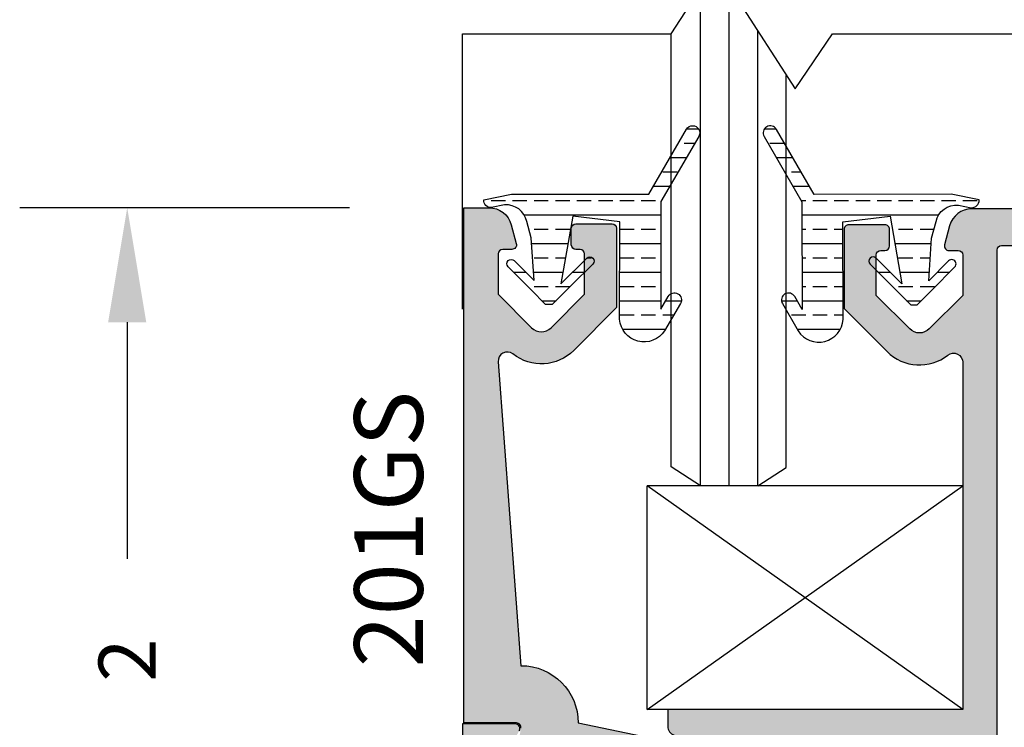
# Model space of a CAD drawing. Units: inches. Extents: x 936 to 1059, y 1155 to 1195.
# Drawn here: x 984 to 986, y 1185 to 1186 of the extents above; entities that cross this region are included whole.
import ezdxf

# ---------------------------------------------------------------- set-up
doc = ezdxf.new("R2010")
doc.units = ezdxf.units.IN
doc.header["$MEASUREMENT"] = 0
doc.styles.add('CAD', font='ARIALUNI.TTF', dxfattribs={"height": 0.25})
doc.styles.add('DIM', font='ARIALUNI.TTF', dxfattribs={"height": 0.125})
doc.dimstyles.new('DIM', dxfattribs={"dimscale": 2, "dimtxt": 0.125, "dimasz": 0.125, "dimexe": 0.1175, "dimexo": 0.125, "dimgap": 0.09, "dimtad": 0, "dimtoh": 1, "dimdec": 4, "dimzin": 0, "dimdsep": 46, "dimlunit": 5, "dimtxsty": 'DIM', "dimcen": 0, "dimclrd": 256, "dimclre": 256, "dimclrt": 256, "dimadec": 0, "dimazin": 0, "dimtfac": 1, "dimtdec": 4, "dimtofl": 0, "dimtmove": 0, "dimatfit": 3, "dimfxl": 1, "dimtolj": 1, "dimtzin": 0, "dimlwd": -1, "dimlwe": -1, "dimarcsym": 0})

# ---------------------------------------------------------------- blocks, each defined once
blk = doc.blocks.new('*D14')
at = {"transparency": 16777216}
for p, q in [((984.2626923007979, 1185.812361213988), (983.5420141695255, 1185.812361213988)), ((983.7770141695255, 1185.562361213988), (983.7770141695255, 1185.045646792404)), ((983.7770141695255, 1184.091085384047), (983.7770141695255, 1184.602853477261)), ((984.2601517634403, 1183.841085384047), (983.5420141695255, 1183.841085384047))]:
    blk.add_line(p, q, dxfattribs=at)
for points in [[(983.7353475028589, 1185.562361213988), (983.8186808361921, 1185.562361213988), (983.7770141695255, 1185.812361213988)], [(983.7353475028589, 1184.091085384047), (983.8186808361921, 1184.091085384047), (983.7770141695255, 1183.841085384047)]]:
    blk.add_solid(points, dxfattribs=at)
at = {"layer": 'DEFPOINTS', "color": 0, "transparency": 16777216}
for p in [(984.5126923007979, 1185.812361213988), (983.7770141695255, 1183.841085384047), (984.5101517634403, 1183.841085384047)]:
    blk.add_point(p, dxfattribs=at)
at = {"transparency": 16777216, "insert": (983.7770141695254, 1184.824250134833), "char_height": 0.125, "attachment_point": 5, "rotation": 90, "style": 'DIM'}
blk.add_mtext('\\A1;2', dxfattribs=at)

msp = doc.modelspace()

# ---------------------------------------------------------------- hatches: boundary and pattern name
h = msp.add_hatch()
h.set_pattern_fill('BRASS', color=256, scale=0.25, style=0)
h.set_pattern_definition([(0, (311.9630145666752, 129.3593154592975), (0, 0.0625), []), (0, (311.9630145666752, 129.3905654592975), (0, 0.0625), [0.03125, -0.015625])])
edge = h.paths.add_edge_path()
edge.add_line((985.5978770465483, 1186.815029890915), (985.6259787347335, 1186.820721132571))
edge.add_arc((985.6274071260696, 1186.804934770889), 0.01585085224711584, -4.082153081735612, 95.17019317573448, ccw=False)
edge.add_line((985.6432177647855, 1186.803806400224), (985.5823373358623, 1186.791476705623))
edge.add_line((985.5823373358623, 1186.791476705623), (985.2825689418225, 1186.791759127446))
edge.add_line((985.2825689418225, 1186.791759127446), (985.2001466563838, 1186.649707110412))
edge.add_arc((985.1867399886106, 1186.657486008741), 0.01549999999991554, 149.8765748890521, 329.8765748890521, ccw=False)
edge.add_line((985.1733333208374, 1186.66526490707), (985.2558972181098, 1186.807560987303))
edge.add_line((985.2558972181098, 1186.807560987303), (985.2564038111209, 1187.042728663052))
edge.add_line((985.2564038111209, 1187.042728663052), (985.2401570648792, 1187.014727946236))
edge.add_arc((985.226750397106, 1187.022506844566), 0.01550000000002965, 149.8765748883251, 329.8765748883251, ccw=False)
edge.add_line((985.2133437293328, 1187.030285742895), (985.2479507145267, 1187.089929709622))
edge.add_arc((985.292844204475, 1187.060837931042), 0.05349539251848361, 4.170943784964777, 147.0560460833173, ccw=False)
edge.add_line((985.3461979139124, 1187.06472878056), (985.3457391149816, 1186.851747796062))
edge.add_line((985.3457391149816, 1186.851747796062), (985.4485633372394, 1186.839577784496))
edge.add_line((985.4485633372394, 1186.839577784496), (985.474508635291, 1186.987244760934))
edge.add_line((985.474508635291, 1186.987244760934), (985.418023649052, 1186.931002609006))
edge.add_arc((985.4114782543553, 1186.93757626447), 0.00927659085557018, 134.8765748892041, 314.87657488920405, ccw=False)
edge.add_line((985.4049328596586, 1186.944149919935), (985.4507612567129, 1186.989781296366))
edge.add_line((985.4507612567129, 1186.989781296366), (985.4937835152382, 1187.032615115207))
edge.add_line((985.4937835152382, 1187.032615115207), (985.5079250431024, 1187.03258465184))
edge.add_line((985.5079250431024, 1187.03258465184), (985.5397854251053, 1187.000589309256))
edge.add_line((985.5397854251053, 1187.000589309256), (985.590022857116, 1186.950134969255))
edge.add_arc((985.5832908875934, 1186.943431941108), 0.009499999999940008, -135.12342511141958, 44.876574889064216, ccw=False)
edge.add_line((985.5765589180708, 1186.93672891296), (985.5331077926755, 1186.980367645403))
edge.add_line((985.5331077926755, 1186.980367645403), (985.5395408594611, 1186.88705846132))
edge.add_line((985.5395408594611, 1186.88705846132), (985.549088180655, 1186.851117862425))
edge.add_arc((985.5940857842191, 1186.860928180644), 0.04605460530797671, 192.2990932257151, 274.7219908844991)
edge = h.paths.add_edge_path()
edge.add_line((984.5907314932385, 1186.81464668844), (984.5626298050533, 1186.820337930095))
edge.add_arc((984.5612014137173, 1186.804551568413), 0.01585085224711584, 84.82980682426549, 184.0821530817356)
edge.add_line((984.5453907750014, 1186.803423197749), (984.6062712039245, 1186.791093503147))
edge.add_line((984.6062712039245, 1186.791093503147), (984.9060395979643, 1186.79137592497))
edge.add_line((984.9060395979643, 1186.79137592497), (984.988461883403, 1186.649323907936))
edge.add_arc((985.0018685511762, 1186.657102806266), 0.01549999999991554, 210.1234251109479, 390.1234251109479)
edge.add_line((985.0152752189495, 1186.664881704595), (984.9327113216771, 1186.807177784828))
edge.add_line((984.9327113216771, 1186.807177784828), (984.932204728666, 1187.042345460577))
edge.add_line((984.932204728666, 1187.042345460577), (984.9484514749076, 1187.014344743761))
edge.add_arc((984.9618581426809, 1187.02212364209), 0.01550000000002965, 210.1234251116749, 390.1234251116749)
edge.add_line((984.9752648104541, 1187.02990254042), (984.9406578252601, 1187.089546507147))
edge.add_arc((984.8957643353118, 1187.060454728566), 0.05349539251848361, 32.94395391668272, 175.8290562150351)
edge.add_line((984.8424106258744, 1187.064345578084), (984.8428694248053, 1186.851364593587))
edge.add_line((984.8428694248053, 1186.851364593587), (984.7400452025474, 1186.83919458202))
edge.add_line((984.7400452025474, 1186.83919458202), (984.7140999044958, 1186.986861558459))
edge.add_line((984.7140999044958, 1186.986861558459), (984.7705848907349, 1186.93061940653))
edge.add_arc((984.7771302854316, 1186.937193061995), 0.00927659085557018, 225.1234251107959, 405.1234251107959)
edge.add_line((984.7836756801282, 1186.943766717459), (984.737847283074, 1186.98939809389))
edge.add_line((984.737847283074, 1186.98939809389), (984.6948250245487, 1187.032231912731))
edge.add_line((984.6948250245487, 1187.032231912731), (984.6806834966844, 1187.032201449364))
edge.add_line((984.6806834966844, 1187.032201449364), (984.6488231146816, 1187.000206106781))
edge.add_line((984.6488231146816, 1187.000206106781), (984.5985856826708, 1186.94975176678))
edge.add_arc((984.6053176521934, 1186.943048738632), 0.00950000000002057, 135.1234251114196, 315.1234251114196)
edge.add_line((984.6120496217161, 1186.936345710485), (984.6555007471113, 1186.979984442927))
edge.add_line((984.6555007471113, 1186.979984442927), (984.6490676803257, 1186.886675258845))
edge.add_line((984.6490676803257, 1186.886675258845), (984.6395203591319, 1186.85073465995))
edge.add_arc((984.5945227555677, 1186.860544978169), 0.04605460530797671, 265.2780091155009, 347.7009067742849, ccw=False)
edge = h.paths.add_edge_path()
edge.add_line((985.5935851940219, 1185.81811273155), (985.6216868822072, 1185.812421489894))
edge.add_arc((985.623115273543, 1185.828207851576), 0.0158508522473218, 264.8298068251581, 364.0821530825262)
edge.add_line((985.6389259122591, 1185.829336222241), (985.5780454833359, 1185.841665916842))
edge.add_line((985.5780454833359, 1185.841665916842), (985.2782770892961, 1185.841383495019))
edge.add_line((985.2782770892961, 1185.841383495019), (985.1958548038574, 1185.983435512053))
edge.add_arc((985.1824481360842, 1185.975656613724), 0.01550000000002965, 30.12342511167491, 210.1234251116749)
edge.add_line((985.169041468311, 1185.967877715394), (985.2516053655835, 1185.825581635162))
edge.add_line((985.2516053655835, 1185.825581635162), (985.2521119585945, 1185.590413959413))
edge.add_line((985.2521119585945, 1185.590413959413), (985.2358652123528, 1185.618414676228))
edge.add_arc((985.2224585445796, 1185.610635777899), 0.01549999999991554, 30.12342511094793, 210.1234251109479)
edge.add_line((985.2090518768064, 1185.60285687957), (985.2436588620003, 1185.543212912843))
edge.add_arc((985.2885523519486, 1185.572304691423), 0.05349539251848361, 212.9439539166827, 355.829056215044)
edge.add_line((985.3419060613861, 1185.568413841905), (985.3414472624552, 1185.781394826402))
edge.add_line((985.3414472624552, 1185.781394826402), (985.4442714847131, 1185.793564837969))
edge.add_line((985.4442714847131, 1185.793564837969), (985.4702167827646, 1185.645897861531))
edge.add_line((985.4702167827646, 1185.645897861531), (985.4137317965256, 1185.702140013459))
edge.add_arc((985.4071864018289, 1185.695566357995), 0.00927659085557018, 45.12342511079595, 225.1234251107959)
edge.add_line((985.4006410071322, 1185.68899270253), (985.4464694041866, 1185.643361326099))
edge.add_line((985.4464694041866, 1185.643361326099), (985.4894916627118, 1185.600527507258))
edge.add_line((985.4894916627118, 1185.600527507258), (985.5036331905761, 1185.600557970625))
edge.add_line((985.5036331905761, 1185.600557970625), (985.5354935725788, 1185.632553313209))
edge.add_line((985.5354935725788, 1185.632553313209), (985.5857310045895, 1185.68300765321))
edge.add_arc((985.578999035067, 1185.689710681358), 0.009499999999940008, 315.1234251109358, 495.1234251114196)
edge.add_line((985.5722670655443, 1185.696413709505), (985.5288159401491, 1185.652774977063))
edge.add_line((985.5288159401491, 1185.652774977063), (985.5352490069347, 1185.746084161145))
edge.add_line((985.5352490069347, 1185.746084161145), (985.5447963281285, 1185.782024760039))
edge.add_arc((985.589793931693, 1185.772214441821), 0.04605460530815043, 85.27800911580613, 167.7009067746215, ccw=False)
edge = h.paths.add_edge_path()
edge.add_line((984.6016515736084, 1185.818495934025), (984.5735498854231, 1185.812804692369))
edge.add_arc((984.5721214940874, 1185.828591054051), 0.01585085224731156, 175.9178469175031, 275.1701931744326, ccw=False)
edge.add_line((984.5563108553712, 1185.829719424717), (984.6171912842942, 1185.842049119318))
edge.add_line((984.6171912842942, 1185.842049119318), (984.916959678334, 1185.841766697494))
edge.add_line((984.916959678334, 1185.841766697494), (984.9993819637727, 1185.983818714529))
edge.add_arc((985.012788631546, 1185.976039816199), 0.01550000000002965, -30.12342511167492, 149.8765748883251, ccw=False)
edge.add_line((985.0261952993192, 1185.96826091787), (984.9436314020468, 1185.825964837637))
edge.add_line((984.9436314020468, 1185.825964837637), (984.9431248090357, 1185.590797161888))
edge.add_line((984.9431248090357, 1185.590797161888), (984.9593715552775, 1185.618797878704))
edge.add_arc((984.9727782230507, 1185.611018980375), 0.01549999999991554, -30.123425110947892, 149.8765748890521, ccw=False)
edge.add_line((984.9861848908239, 1185.603240082045), (984.95157790563, 1185.543596115318))
edge.add_arc((984.9066844156815, 1185.572687893898), 0.05349539251857902, 184.1709437849649, 327.05604608338354, ccw=False)
edge.add_line((984.8533307062442, 1185.568797044381), (984.853789505175, 1185.781778028878))
edge.add_line((984.853789505175, 1185.781778028878), (984.7509652829172, 1185.793948040444))
edge.add_line((984.7509652829172, 1185.793948040444), (984.7250199848655, 1185.646281064006))
edge.add_line((984.7250199848655, 1185.646281064006), (984.7815049711047, 1185.702523215935))
edge.add_arc((984.7880503658014, 1185.69594956047), 0.00927659085557018, -45.123425111293614, 134.8765748892041, ccw=False)
edge.add_line((984.7945957604979, 1185.689375905006), (984.7487673634437, 1185.643744528575))
edge.add_line((984.7487673634437, 1185.643744528575), (984.7057451049184, 1185.600910709733))
edge.add_line((984.7057451049184, 1185.600910709733), (984.6916035770541, 1185.6009411731))
edge.add_line((984.6916035770541, 1185.6009411731), (984.6597431950514, 1185.632936515684))
edge.add_line((984.6597431950514, 1185.632936515684), (984.6095057630406, 1185.683390855686))
edge.add_arc((984.6162377325633, 1185.690093883833), 0.00950000000002057, 44.87657488858042, 224.8765748885804, ccw=False)
edge.add_line((984.6229697020859, 1185.696796911981), (984.666420827481, 1185.653158179538))
edge.add_line((984.666420827481, 1185.653158179538), (984.6599877606956, 1185.74646736362))
edge.add_line((984.6599877606956, 1185.74646736362), (984.6504404395016, 1185.782407962515))
edge.add_arc((984.6054428359373, 1185.772597644296), 0.04605460530803936, 12.29909322540859, 94.72199088419391)
edge = h.paths.add_edge_path()
edge.add_line((984.592277864188, 1183.841714184736), (984.5641761760027, 1183.847405426391))
edge.add_arc((984.5627477846666, 1183.831619064709), 0.01585085224711584, 84.82980682426549, 184.0821530817649)
edge.add_line((984.5469371459508, 1183.830490694044), (984.6078175748739, 1183.818160999443))
edge.add_line((984.6078175748739, 1183.818160999443), (984.9075859689137, 1183.818443421266))
edge.add_line((984.9075859689137, 1183.818443421266), (984.9900082543525, 1183.676391404232))
edge.add_arc((985.0034149221256, 1183.684170302561), 0.01549999999981721, 210.1234251111588, 390.1234251109479)
edge.add_line((985.0168215898988, 1183.691949200891), (984.9342576926264, 1183.834245281123))
edge.add_line((984.9342576926264, 1183.834245281123), (984.9337510996154, 1184.069412956872))
edge.add_line((984.9337510996154, 1184.069412956872), (984.9499978458571, 1184.041412240057))
edge.add_arc((984.9634045136303, 1184.049191138386), 0.01550000000002965, 210.1234251116749, 390.1234251116749)
edge.add_line((984.9768111814035, 1184.056970036715), (984.9422041962096, 1184.116614003442))
edge.add_arc((984.8973107062612, 1184.087522224862), 0.05349539251848361, 32.94395391668272, 175.829056215044)
edge.add_line((984.8439569968237, 1184.09141307438), (984.8444157957547, 1183.878432089883))
edge.add_line((984.8444157957547, 1183.878432089883), (984.7415915734967, 1183.866262078316))
edge.add_line((984.7415915734967, 1183.866262078316), (984.7156462754451, 1184.013929054754))
edge.add_line((984.7156462754451, 1184.013929054754), (984.7721312616843, 1183.957686902826))
edge.add_arc((984.778676656381, 1183.964260558291), 0.00927659085557018, 225.1234251107959, 405.1234251107959)
edge.add_line((984.7852220510777, 1183.970834213755), (984.7393936540233, 1184.016465590186))
edge.add_line((984.7393936540233, 1184.016465590186), (984.6963713954981, 1184.059299409027))
edge.add_line((984.6963713954981, 1184.059299409027), (984.6822298676337, 1184.05926894566))
edge.add_line((984.6822298676337, 1184.05926894566), (984.650369485631, 1184.027273603077))
edge.add_line((984.650369485631, 1184.027273603077), (984.6001320536202, 1183.976819263075))
edge.add_arc((984.6068640231429, 1183.970116234928), 0.00950000000002057, 135.1234251114196, 315.1234251114196)
edge.add_line((984.6135959926655, 1183.96341320678), (984.6570471180606, 1184.007051939223))
edge.add_line((984.6570471180606, 1184.007051939223), (984.6506140512752, 1183.91374275514))
edge.add_line((984.6506140512752, 1183.91374275514), (984.6410667300813, 1183.877802156246))
edge.add_arc((984.5960691265171, 1183.887612474465), 0.04605460530797671, 265.2780091155009, 347.7009067742849, ccw=False)
edge = h.paths.add_edge_path()
edge.add_line((985.5994234174976, 1183.842097387211), (985.6275251056829, 1183.847788628867))
edge.add_arc((985.6289534970189, 1183.832002267185), 0.0158508522471056, -4.082153081735612, 95.17019317532532, ccw=False)
edge.add_line((985.6447641357348, 1183.83087389652), (985.5838837068118, 1183.818544201918))
edge.add_line((985.5838837068118, 1183.818544201918), (985.2841153127719, 1183.818826623742))
edge.add_line((985.2841153127719, 1183.818826623742), (985.2016930273332, 1183.676774606708))
edge.add_arc((985.18828635956, 1183.684553505037), 0.01549999999991554, 149.8765748890521, 329.8765748890521, ccw=False)
edge.add_line((985.1748796917868, 1183.692332403366), (985.2574435890592, 1183.834628483599))
edge.add_line((985.2574435890592, 1183.834628483599), (985.2579501820703, 1184.069796159348))
edge.add_line((985.2579501820703, 1184.069796159348), (985.2417034358285, 1184.041795442532))
edge.add_arc((985.2282967680553, 1184.049574340861), 0.01550000000002965, 149.8765748883251, 329.8765748883251, ccw=False)
edge.add_line((985.2148901002821, 1184.057353239191), (985.249497085476, 1184.116997205918))
edge.add_arc((985.2943905754245, 1184.087905427338), 0.05349539251857902, 4.170943784964777, 147.0560460833835, ccw=False)
edge.add_line((985.3477442848618, 1184.091796276855), (985.3472854859309, 1183.878815292358))
edge.add_line((985.3472854859309, 1183.878815292358), (985.4501097081888, 1183.866645280792))
edge.add_line((985.4501097081888, 1183.866645280792), (985.4760550062404, 1184.01431225723))
edge.add_line((985.4760550062404, 1184.01431225723), (985.4195700200013, 1183.958070105301))
edge.add_arc((985.4130246253046, 1183.964643760766), 0.00927659085557018, 134.8765748892041, 314.87657488920405, ccw=False)
edge.add_line((985.4064792306079, 1183.971217416231), (985.4523076276623, 1184.016848792662))
edge.add_line((985.4523076276623, 1184.016848792662), (985.4953298861875, 1184.059682611502))
edge.add_line((985.4953298861875, 1184.059682611502), (985.5094714140519, 1184.059652148136))
edge.add_line((985.5094714140519, 1184.059652148136), (985.5413317960546, 1184.027656805552))
edge.add_line((985.5413317960546, 1184.027656805552), (985.5915692280653, 1183.977202465551))
edge.add_arc((985.5848372585426, 1183.970499437403), 0.00950000000002057, -135.12342511093578, 44.87657488858042, ccw=False)
edge.add_line((985.5781052890201, 1183.963796409256), (985.534654163625, 1184.007435141698))
edge.add_line((985.534654163625, 1184.007435141698), (985.5410872304104, 1183.914125957616))
edge.add_line((985.5410872304104, 1183.914125957616), (985.5506345516043, 1183.878185358721))
edge.add_arc((985.5956321551685, 1183.88799567694), 0.04605460530797671, 192.2990932257151, 274.7219908844991)
edge = h.paths.add_edge_path()
edge.add_line((984.6121517884484, 1182.840286407096), (984.584050100263, 1182.834595165441))
edge.add_arc((984.582621708927, 1182.850381527122), 0.0158508522471056, 175.9178469182351, 275.17019317532527, ccw=False)
edge.add_line((984.5668110702112, 1182.851509897787), (984.6276914991342, 1182.863839592389))
edge.add_line((984.6276914991342, 1182.863839592389), (984.9274598931742, 1182.863557170565))
edge.add_line((984.9274598931742, 1182.863557170565), (985.0098821786128, 1183.005609187599))
edge.add_arc((985.0232888463859, 1182.99783028927), 0.01549999999981721, -30.123425110947892, 149.8765748888412, ccw=False)
edge.add_line((985.0366955141591, 1182.990051390941), (984.9541316168867, 1182.847755310708))
edge.add_line((984.9541316168867, 1182.847755310708), (984.9536250238757, 1182.612587634959))
edge.add_line((984.9536250238757, 1182.612587634959), (984.9698717701175, 1182.640588351775))
edge.add_arc((984.9832784378907, 1182.632809453446), 0.01550000000002965, -30.12342511167492, 149.8765748883251, ccw=False)
edge.add_line((984.9966851056639, 1182.625030555116), (984.96207812047, 1182.565386588389))
edge.add_arc((984.9171846305215, 1182.594478366969), 0.05349539251857902, 184.170943784956, 327.05604608338354, ccw=False)
edge.add_line((984.8638309210841, 1182.590587517452), (984.8642897200151, 1182.803568501949))
edge.add_line((984.8642897200151, 1182.803568501949), (984.7614654977571, 1182.815738513515))
edge.add_line((984.7614654977571, 1182.815738513515), (984.7355201997055, 1182.668071537077))
edge.add_line((984.7355201997055, 1182.668071537077), (984.7920051859447, 1182.724313689006))
edge.add_arc((984.7985505806414, 1182.717740033541), 0.00927659085557018, -45.12342511079589, 134.8765748892041, ccw=False)
edge.add_line((984.8050959753381, 1182.711166378077), (984.7592675782836, 1182.665535001645))
edge.add_line((984.7592675782836, 1182.665535001645), (984.7162453197585, 1182.622701182805))
edge.add_line((984.7162453197585, 1182.622701182805), (984.702103791894, 1182.622731646171))
edge.add_line((984.702103791894, 1182.622731646171), (984.6702434098914, 1182.654726988755))
edge.add_line((984.6702434098914, 1182.654726988755), (984.6200059778806, 1182.705181328756))
edge.add_arc((984.6267379474033, 1182.711884356904), 0.00950000000002057, 44.87657488858042, 224.8765748885804, ccw=False)
edge.add_line((984.633469916926, 1182.718587385051), (984.6769210423209, 1182.674948652609))
edge.add_line((984.6769210423209, 1182.674948652609), (984.6704879755356, 1182.768257836691))
edge.add_line((984.6704879755356, 1182.768257836691), (984.6609406543417, 1182.804198435586))
edge.add_arc((984.6159430507776, 1182.794388117367), 0.04605460530797671, 12.29909322571509, 94.72199088449912)
edge = h.paths.add_edge_path()
edge.add_line((985.6040854088618, 1182.83990320462), (985.6321870970472, 1182.834211962965))
edge.add_arc((985.6336154883832, 1182.849998324647), 0.0158508522471056, 264.8298068246747, 364.0821530817648)
edge.add_line((985.649426127099, 1182.851126695312), (985.588545698176, 1182.863456389913))
edge.add_line((985.588545698176, 1182.863456389913), (985.288777304136, 1182.86317396809))
edge.add_line((985.288777304136, 1182.86317396809), (985.2063550186974, 1183.005225985124))
edge.add_arc((985.1929483509242, 1182.997447086795), 0.01549999999991554, 30.12342511094793, 210.1234251109479)
edge.add_line((985.179541683151, 1182.989668188466), (985.2621055804235, 1182.847372108233))
edge.add_line((985.2621055804235, 1182.847372108233), (985.2626121734345, 1182.612204432484))
edge.add_line((985.2626121734345, 1182.612204432484), (985.2463654271927, 1182.6402051493))
edge.add_arc((985.2329587594195, 1182.63242625097), 0.01550000000002965, 30.12342511167491, 210.1234251116749)
edge.add_line((985.2195520916463, 1182.624647352641), (985.2541590768402, 1182.565003385914))
edge.add_arc((985.2990525667886, 1182.594095164494), 0.05349539251857902, 212.9439539166165, 355.829056215044)
edge.add_line((985.3524062762261, 1182.590204314976), (985.3519474772951, 1182.803185299474))
edge.add_line((985.3519474772951, 1182.803185299474), (985.4547716995531, 1182.81535531104))
edge.add_line((985.4547716995531, 1182.81535531104), (985.4807169976046, 1182.667688334602))
edge.add_line((985.4807169976046, 1182.667688334602), (985.4242320113655, 1182.72393048653))
edge.add_arc((985.4176866166688, 1182.717356831066), 0.00927659085557018, 45.12342511079595, 225.1234251107959)
edge.add_line((985.4111412219721, 1182.710783175601), (985.4569696190266, 1182.66515179917))
edge.add_line((985.4569696190266, 1182.66515179917), (985.4999918775517, 1182.622317980329))
edge.add_line((985.4999918775517, 1182.622317980329), (985.5141334054161, 1182.622348443696))
edge.add_line((985.5141334054161, 1182.622348443696), (985.5459937874188, 1182.65434378628))
edge.add_line((985.5459937874188, 1182.65434378628), (985.5962312194296, 1182.704798126281))
edge.add_arc((985.5894992499069, 1182.711501154428), 0.00950000000002057, 315.1234251114196, 495.1234251114196)
edge.add_line((985.5827672803842, 1182.718204182576), (985.5393161549891, 1182.674565450133))
edge.add_line((985.5393161549891, 1182.674565450133), (985.5457492217746, 1182.767874634216))
edge.add_line((985.5457492217746, 1182.767874634216), (985.5552965429684, 1182.803815233111))
edge.add_arc((985.6002941465326, 1182.794004914892), 0.04605460530797671, 85.27800911550088, 167.7009067742849, ccw=False)
h = msp.add_hatch(color=256)
edge = h.paths.add_edge_path()
edge.add_line((988.9301517634403, 1185.307694728503), (987.8803368399191, 1185.307694728503))
edge.add_line((987.8803368399191, 1185.307694728503), (987.8803368399191, 1185.215299099328))
edge.add_line((987.8803368399191, 1185.215299099328), (988.9301517634403, 1185.215299099328))
edge.add_line((988.9301517634403, 1185.215299099328), (988.9301517634403, 1183.884998137677))
edge.add_line((988.9301517634403, 1183.884998137677), (988.6823957496396, 1183.884998137677))
edge.add_line((988.6823957496396, 1183.884998137677), (988.6823957496396, 1183.913998137677))
edge.add_line((988.6823957496396, 1183.913998137677), (988.4973957496395, 1183.913998137677))
edge.add_arc((988.497395749639, 1183.888998137677), 0.0249999999996362, 89.9999999989578, 128.3968198490707)
edge.add_arc((988.5004898309953, 1183.887681225471), 0.02800000000046479, 131.6869515659441, 182.2016090095224)
edge.add_arc((988.4973957496394, 1183.888998137677), 0.02499999999980248, 185.4917407254183, 270.0000000002605)
edge.add_line((988.4973957496395, 1183.863998137677), (988.5873957496395, 1183.863998137677))
edge.add_arc((988.5873957496395, 1183.843998137677), 0.01999999999998181, 0, 90, ccw=False)
edge.add_line((988.6073957496395, 1183.843998137677), (988.6073957496395, 1183.829998137677))
edge.add_arc((988.6273957496396, 1183.829998137677), 0.0200000000000955, 180, 270)
edge.add_line((988.6273957496396, 1183.809998137677), (988.9901517634403, 1183.809998137677))
edge.add_arc((988.9901517634403, 1183.829998137677), 0.01999999999998181, 270, 360)
edge.add_line((989.0101517634403, 1183.829998137677), (989.0101517634403, 1184.809985384047))
edge.add_line((989.0101517634403, 1184.809985384047), (989.0101517634403, 1185.789985384047))
edge.add_arc((988.99015176344, 1185.789985384047), 0.02000000000020918, 359.9999999993486, 449.9999999993486)
edge.add_line((988.9901517634403, 1185.809985384047), (985.6228692356219, 1185.809985384047))
edge.add_arc((985.622869235622, 1185.759985384047), 0.0500000000001819, 90.00000000013027, 165.0000000000528)
edge.add_line((985.5745729443074, 1185.772926336302), (985.5634925051772, 1185.731573574498))
edge.add_arc((985.5731517634401, 1185.728985384047), 0.009999999999997027, 165.0000000002707, 270)
edge.add_line((985.5731517634401, 1185.718985384047), (985.5931517634401, 1185.718985384047))
edge.add_arc((985.59315176344, 1185.708985384047), 0.009999999999990905, -1.3026806300331373e-09, 89.99999999934857, ccw=False)
edge.add_line((985.6031517634401, 1185.708985384047), (985.6031517634401, 1185.620985384073))
edge.add_line((985.6031517634401, 1185.620985384073), (985.5298649664485, 1185.547698587442))
edge.add_arc((985.5086517630535, 1185.568911790918), 0.02999999999999542, 224.9999998911464, 314.99999989022524, ccw=False)
edge.add_line((985.4874385595776, 1185.547698587523), (985.4141517634401, 1185.620985384019))
edge.add_line((985.4141517634401, 1185.620985384019), (985.4141517634401, 1185.708985384047))
edge.add_arc((985.4241517634402, 1185.708985384047), 0.01000000000010459, 90.00000000065143, 180.0000000013027, ccw=False)
edge.add_line((985.4241517634401, 1185.718985384047), (985.4331517634402, 1185.718985384047))
edge.add_arc((985.4331517634403, 1185.728985384047), 0.009999999999763531, 269.9999999993486, 360)
edge.add_line((985.4431517634401, 1185.728985384047), (985.4431517634401, 1185.764985384047))
edge.add_arc((985.43315176344, 1185.764985384047), 0.01000000000010459, 359.9999999986973, 449.9999999993486)
edge.add_line((985.4331517634402, 1185.774985384047), (985.3541517634402, 1185.774985384047))
edge.add_arc((985.3541517634403, 1185.764985384047), 0.01000000000021828, 90.00000000065138, 180)
edge.add_line((985.3441517634402, 1185.764985384047), (985.3441517634401, 1185.591990434731))
edge.add_line((985.3441517634401, 1185.591990434731), (985.437941084841, 1185.498201112974))
edge.add_arc((985.5086517630963, 1185.568911790916), 0.09999999997144673, 224.9999998729222, 308.3770146775459)
edge.add_arc((985.5831517634401, 1185.474838681358), 0.01999999999991903, -6.514255801448599e-10, 128.3770146773304, ccw=False)
edge.add_line((985.6031517634401, 1185.474838681358), (985.6031517634403, 1184.716085384047))
edge.add_line((985.6031517634403, 1184.716085384047), (985.1971517634402, 1184.716085384047))
edge.add_line((985.1971517634402, 1184.716085384047), (984.9582675708562, 1184.716085384047))
edge.add_line((984.9582675708562, 1184.716085384047), (984.9582675708562, 1184.679908249259))
edge.add_arc((984.9782675708561, 1184.679908249259), 0.01999999999998181, 180, 253.8240587540805)
edge.add_line((984.9726958138593, 1184.660700034246), (985.1746855574685, 1184.613740251026))
edge.add_arc((985.1699645468522, 1184.586966069347), 0.02718721658808536, -90.00000000023948, 80.0000000000752, ccw=False)
edge.add_line((985.169964546852, 1184.559778852759), (985.0728538918985, 1184.559778852759))
edge.add_line((985.0728538918985, 1184.559778852759), (984.8787942713975, 1184.559778852759))
edge.add_line((984.8787942713975, 1184.559778852759), (984.587623995943, 1184.559778852759))
edge.add_arc((984.5876239959429, 1184.569778852759), 0.009999999999990905, 150.0000000006415, 270.00000000065137, ccw=False)
edge.add_line((984.578963741905, 1184.574778852759), (984.633812017478, 1184.669778852759))
edge.add_arc((984.6251517634403, 1184.674778852759), 0.009999999999859002, 330.0000000003158, 450)
edge.add_line((984.6251517634403, 1184.684778852759), (984.5101517634403, 1184.684778852759))
edge.add_line((984.5101517634403, 1184.684778852759), (984.5101517634403, 1184.000815937794))
edge.add_line((984.5101517634403, 1184.000815937794), (984.5101517634403, 1183.83977885276))
edge.add_arc((984.5411517634404, 1183.839778852759), 0.03100000000017644, 179.9999999995798, 269.9999999997899)
edge.add_line((984.5411517634403, 1183.808778852759), (984.5654342912585, 1183.808778852759))
edge.add_arc((984.5654342912584, 1183.858778852759), 0.0500000000001819, 270.0000000001303, 345.0000000000527)
edge.add_line((984.613730582573, 1183.845837900504), (984.6248110217032, 1183.887190662309))
edge.add_arc((984.6151517634403, 1183.889778852759), 0.009999999999997027, 345.0000000002707, 450)
edge.add_line((984.6151517634403, 1183.899778852759), (984.5951517634403, 1183.899778852759))
edge.add_arc((984.5951517634402, 1183.909778852759), 0.009999999999763531, 180, 270.00000000065137, ccw=False)
edge.add_line((984.5851517634403, 1183.909778852759), (984.5851517634403, 1183.997778852733))
edge.add_line((984.5851517634403, 1183.997778852733), (984.6577314536521, 1184.070358542584))
edge.add_arc((984.6796517638271, 1184.048438232325), 0.03100000000000331, 44.99999989168617, 134.9999998907948, ccw=False)
edge.add_line((984.7015720740853, 1184.070358542501), (984.7741517634403, 1183.997778852787))
edge.add_line((984.7741517634403, 1183.997778852787), (984.7741517634403, 1183.909778852759))
edge.add_arc((984.7641517634404, 1183.909778852759), 0.009999999999877218, -90.00000000065143, 0, ccw=False)
edge.add_line((984.7641517634403, 1183.899778852759), (984.7551517634403, 1183.899778852759))
edge.add_arc((984.7551517634404, 1183.889778852759), 0.01000000000021828, 90.00000000065138, 180)
edge.add_line((984.7451517634403, 1183.889778852759), (984.7451517634404, 1183.853778852759))
edge.add_arc((984.7551517634402, 1183.853778852759), 0.009999999999763531, 180, 270.0000000006514)
edge.add_line((984.7551517634403, 1183.843778852759), (984.8341517634403, 1183.843778852759))
edge.add_arc((984.8341517634404, 1183.853778852759), 0.009999999999763531, 269.9999999993486, 360)
edge.add_line((984.8441517634403, 1183.853778852759), (984.8441517634403, 1184.026773802075))
edge.add_line((984.8441517634403, 1184.026773802075), (984.7505104555676, 1184.120410767316))
edge.add_arc((984.6796517637758, 1184.048438232335), 0.1009999999705085, 45.446801596537, 113.4241524013651)
edge.add_arc((984.6355254093529, 1184.150290403833), 0.01000000000021321, 180, 293.4241524003731, ccw=False)
edge.add_line((984.6255254093528, 1184.150290403833), (984.6255254093528, 1184.474778852759))
edge.add_arc((984.6355254093529, 1184.474778852759), 0.01000000000010459, 90.00000000065143, 180, ccw=False)
edge.add_line((984.6355254093528, 1184.48477885276), (985.1923321141005, 1184.48477885276))
edge.add_line((985.1923321141005, 1184.48477885276), (985.2685526174979, 1184.48477885276))
edge.add_line((985.2685526174979, 1184.48477885276), (985.2685526174979, 1184.60977885276))
edge.add_line((985.2685526174979, 1184.60977885276), (985.6031517634402, 1184.60977885276))
edge.add_line((985.6031517634402, 1184.60977885276), (985.6031517634402, 1184.12092246868))
edge.add_arc((985.5931517634403, 1184.12092246868), 0.009999999999877218, 225.0000001418628, 359.99999999869726, ccw=False)
edge.add_line((985.5860806956459, 1184.11385140085), (985.5800695477759, 1184.11986254869))
edge.add_arc((985.5086517630534, 1184.048444763654), 0.1009999999709723, 45.00000012581955, 135.0000001251355)
edge.add_line((985.4372339780182, 1184.119862548378), (985.3441517634402, 1184.026780333363))
edge.add_line((985.3441517634402, 1184.026780333363), (985.3441517634403, 1183.853785384047))
edge.add_arc((985.3541517634404, 1183.853785384047), 0.01000000000010459, 179.9999999986973, 269.9999999993486)
edge.add_line((985.3541517634403, 1183.843785384047), (985.4331517634403, 1183.843785384047))
edge.add_arc((985.4331517634402, 1183.853785384047), 0.009999999999990905, 270.0000000006514, 360.0000000013027)
edge.add_line((985.4431517634403, 1183.853785384047), (985.4431517634403, 1183.889785384047))
edge.add_arc((985.4331517634402, 1183.889785384047), 0.01000000000010459, 0, 89.99999999934863)
edge.add_line((985.4331517634403, 1183.899785384047), (985.4241517634402, 1183.899785384047))
edge.add_arc((985.4241517634401, 1183.909785384047), 0.009999999999990905, 180.0000000013027, 270.00000000065137, ccw=False)
edge.add_line((985.4141517634403, 1183.909785384047), (985.4141517634403, 1183.997785384075))
edge.add_line((985.4141517634403, 1183.997785384075), (985.4867314527951, 1184.070365073788))
edge.add_arc((985.5086517630536, 1184.048444763613), 0.03100000000008369, 45.00000010965101, 135.0000001090567, ccw=False)
edge.add_line((985.5305720732285, 1184.070365073872), (985.6031517634402, 1183.997785384021))
edge.add_line((985.6031517634402, 1183.997785384021), (985.6031517634402, 1183.909785384047))
edge.add_arc((985.5931517634403, 1183.909785384047), 0.009999999999877218, -90.00000000065143, 0, ccw=False)
edge.add_line((985.5931517634402, 1183.899785384047), (985.5731517634403, 1183.899785384047))
edge.add_arc((985.5731517634403, 1183.889785384047), 0.009999999999990905, 90, 194.9999999997293)
edge.add_line((985.5634925051774, 1183.887197193596), (985.5745729443075, 1183.845844431792))
edge.add_arc((985.6228692356218, 1183.858785384047), 0.0499999999998832, 195.0000000003, 270.0000000002605)
edge.add_line((985.622869235622, 1183.808785384047), (986.087513687034, 1183.808785384047))
edge.add_arc((986.0854051073294, 1183.828673920736), 0.01999999999999934, 276.0518827895074, 360)
edge.add_line((986.1054051073295, 1183.828673920736), (986.1054051073295, 1183.842673920736))
edge.add_arc((986.1254051073295, 1183.842673920736), 0.01999999999998181, 90, 180, ccw=False)
edge.add_line((986.1254051073295, 1183.862673920736), (986.2154051073294, 1183.862673920736))
edge.add_arc((986.2154051073293, 1183.887673920736), 0.02500000000031832, 270.0000000002605, 359.7209803423537)
edge.add_arc((986.2124051082758, 1183.887681225467), 0.02800000000653115, 359.7359278457067, 359.9850524923797)
edge.add_arc((986.2154051073295, 1183.887673920736), 0.02499999999997726, 2.605510395057282e-09, 90)
edge.add_line((986.2154051073295, 1183.912673920736), (986.0304051073294, 1183.912673920736))
edge.add_line((986.0304051073294, 1183.912673920736), (986.0304051073294, 1183.883785384047))
edge.add_line((986.0304051073294, 1183.883785384047), (985.6781517634403, 1183.883785384047))
edge.add_line((985.6781517634403, 1183.883785384047), (985.6781517634402, 1185.719985384047))
edge.add_arc((985.6881517634403, 1185.719985384047), 0.01000000000010459, 90.00000000065143, 180, ccw=False)
edge.add_line((985.6881517634401, 1185.729985384047), (988.9101517634402, 1185.729985384047))
edge.add_arc((988.9101517634402, 1185.709985384047), 0.01999999999998181, 0, 90, ccw=False)
edge.add_line((988.9301517634402, 1185.709985384047), (988.9301517634403, 1185.307694728503))
edge = h.paths.add_edge_path()
edge.add_line((988.5633788504308, 1183.860279818713), (988.5133788504309, 1183.860279818713))
edge.add_arc((988.5133788504307, 1183.888279818713), 0.02800000000002001, 217.5011533020458, 270.0000000002326, ccw=False)
edge.add_arc((988.5103995189672, 1183.887204174329), 0.02500000000011129, 180.0000000005211, 219.702762311, ccw=False)
edge.add_arc((988.5102847690773, 1183.88959673092), 0.02500000000179156, 180.0000000010422, 185.4917407265505, ccw=False)
edge.add_arc((988.5102847690754, 1183.889596730919), 0.02499999999986358, 128.3968198496833, 180, ccw=False)
edge.add_arc((988.5133788504307, 1183.888279818713), 0.02799999999991695, 94.40321801855578, 131.6869515653849, ccw=False)
edge.add_arc((988.5104613993861, 1183.926167659499), 0.009999999999885592, 274.4032180178957, 396.3529931767862)
edge.add_line((988.5185152032001, 1183.932095242828), (988.4264595561519, 1184.057171193707))
edge.add_arc((988.4143788504308, 1184.048279818714), 0.01499999999997851, 36.35299317732053, 192.7084580601835)
edge.add_line((988.3997463192397, 1184.044979965543), (988.4325949169718, 1183.899319505476))
edge.add_arc((988.4013788504309, 1183.892279818713), 0.03199999999997512, -90.00000000020361, 12.708458059442478, ccw=False)
edge.add_line((988.4013788504308, 1183.860279818713), (987.9123788504309, 1183.860279818713))
edge.add_line((987.9123788504309, 1183.860279818713), (986.7264201875033, 1183.860279818713))
edge.add_line((986.7264201875033, 1183.860279818713), (986.3372941277183, 1183.860279818713))
edge.add_arc((986.3372941277182, 1183.892279818713), 0.03199999999992542, 167.2915419405127, 270.00000000020356, ccw=False)
edge.add_line((986.3060780611775, 1183.899319505476), (986.3389266589094, 1184.044979965543))
edge.add_arc((986.3242941277182, 1184.048279818714), 0.01500000000017576, 347.2915419399121, 503.6470068226794)
edge.add_line((986.3122134219971, 1184.057171193707), (986.220157774949, 1183.932095242828))
edge.add_arc((986.2282115787631, 1183.926167659499), 0.009999999999820377, 143.6470068236, 265.5967819814548)
edge.add_arc((986.2252941277183, 1183.888279818713), 0.02800000000016798, -2.2016090104789896, 85.59678198124789, ccw=False)
edge.add_arc((986.2282734591822, 1183.887204174329), 0.02499999999986358, 320.2972376885006, 359.9999999984367, ccw=False)
edge.add_arc((986.2252941277183, 1183.888279818713), 0.02800000000007271, 270, 322.4988466980958, ccw=False)
edge.add_line((986.2252941277183, 1183.860279818713), (986.1752941277183, 1183.860279818713))
edge.add_arc((986.1752941277183, 1183.813279818713), 0.04700000000002547, 90, 180)
edge.add_line((986.1282941277183, 1183.813279818713), (986.1282941277183, 1183.798279818714))
edge.add_line((986.1282941277183, 1183.798279818714), (987.0678698443476, 1183.798279818714))
edge.add_line((987.0678698443476, 1183.798279818714), (988.6103788504308, 1183.798279818714))
edge.add_line((988.6103788504308, 1183.798279818714), (988.6103788504308, 1183.813279818713))
edge.add_arc((988.5633788504308, 1183.813279818713), 0.04700000000002547, 0, 90)
edge = h.paths.add_edge_path()
edge.add_line((984.7576923007979, 1185.777361213988), (984.836692300798, 1185.777361213988))
edge.add_arc((984.8366923007981, 1185.767361213988), 0.009999999999763531, 0, 90.00000000065143, ccw=False)
edge.add_line((984.8466923007979, 1185.767361213988), (984.8466923007979, 1185.594366264672))
edge.add_line((984.8466923007979, 1185.594366264672), (984.7529029794374, 1185.500576942875))
edge.add_arc((984.6821923011845, 1185.57128762086), 0.09999999999998473, 231.6229853072462, 315.00000010879216, ccw=False)
edge.add_arc((984.6076923007978, 1185.477214511299), 0.01999999999992738, 51.62298530690141, 184.3043442964206)
edge.add_line((984.5877487118859, 1185.47571342459), (984.6376923007979, 1184.8121578818))
edge.add_arc((984.6376923007979, 1184.6871578818), 0.125, 0, 90, ccw=False)
edge.add_line((984.7626923007979, 1184.6871578818), (985.1264486745904, 1184.611874063865))
edge.add_arc((985.1226923007978, 1184.587157881799), 0.02499999999997341, -97.03132200022628, 81.3582983331213, ccw=False)
edge.add_line((985.1196320027381, 1184.56234589728), (984.6421922123133, 1184.641233087992))
edge.add_arc((984.6434163315371, 1184.651157881799), 0.009999999999888279, 170.0000000005124, 262.96867800012967, ccw=False)
edge.add_line((984.6335682540071, 1184.652894363576), (984.637540378328, 1184.675421400023))
edge.add_arc((984.6276923007977, 1184.677157881799), 0.01000000000025913, 349.9999999995688, 449.9999999986973)
edge.add_line((984.6276923007979, 1184.6871578818), (984.5126923007979, 1184.6871578818))
edge.add_line((984.5126923007979, 1184.6871578818), (984.5126923007979, 1185.812361213988))
edge.add_line((984.5126923007979, 1185.812361213988), (984.5679748286161, 1185.812361213988))
edge.add_arc((984.567974828616, 1185.762361213988), 0.0500000000001819, 14.999999999947306, 89.99999999986971, ccw=False)
edge.add_line((984.6162711199306, 1185.775302166243), (984.6273515590608, 1185.733949404439))
edge.add_arc((984.6176923007978, 1185.731361213988), 0.01000000000016569, -89.99999999934857, 15.000000000819114, ccw=False)
edge.add_line((984.6176923007979, 1185.721361213988), (984.5976923007979, 1185.721361213988))
edge.add_arc((984.5976923007978, 1185.711361213988), 0.009999999999763531, 89.99999999934863, 180)
edge.add_line((984.5876923007979, 1185.711361213988), (984.5876923007979, 1185.623361214014))
edge.add_line((984.5876923007979, 1185.623361214014), (984.6609790977895, 1185.550074417384))
edge.add_arc((984.6821923011847, 1185.57128762086), 0.02999999999999542, 225.0000001091607, 315.0000001082395)
edge.add_line((984.7034055046604, 1185.550074417464), (984.7766923007979, 1185.623361213961))
edge.add_line((984.7766923007979, 1185.623361213961), (984.7766923007979, 1185.711361213988))
edge.add_arc((984.766692300798, 1185.711361213988), 0.009999999999877218, 1.302755197543452e-09, 90.00000000065138)
edge.add_line((984.7666923007979, 1185.721361213988), (984.7576923007979, 1185.721361213988))
edge.add_arc((984.757692300798, 1185.731361213988), 0.01000000000021828, 180, 269.99999999934863, ccw=False)
edge.add_line((984.7476923007979, 1185.731361213988), (984.7476923007979, 1185.767361213988))
edge.add_arc((984.7576923007978, 1185.767361213988), 0.009999999999877218, 89.99999999934857, 180, ccw=False)

# ---------------------------------------------------------------- linework, layer by layer
for p, q in [((984.9661517634382, 1186.191814885622), (985.0623876066486, 1186.342000763387)), ((985.0623876066486, 1186.342000763387), (985.2368150666794, 1186.071666179455)), ((984.5101517634401, 1186.191814885622), (984.9661517634381, 1186.191814885622)), ((984.5101517634403, 1185.591085384047), (984.5101517634403, 1186.191814885622)), ((985.2368150666794, 1186.071666179455), (985.3188342479511, 1186.191814885622)), ((985.3188342479511, 1186.191814885622), (986.079369109716, 1186.191814885622)), ((985.0300647277564, 1185.20503254972), (984.9661517634381, 1185.246730506736)), ((985.1550647277564, 1185.20503254972), (985.2175647277564, 1185.2449242173)), ((984.9131517634402, 1184.716085384047), (984.9131517634402, 1185.20503254972)), ((985.6031517634402, 1185.20503254972), (984.9131517634402, 1185.20503254972)), ((984.9131517634402, 1184.716085384047), (985.6031517634402, 1185.20503254972)), ((985.6031517634403, 1184.716085384047), (984.9131517634402, 1185.20503254972)), ((985.024193379329, 1184.716085384047), (984.9131517634403, 1184.716085384047))]:
    msp.add_line(p, q)
at = {"ltscale": 5}
for p, q in [((985.0300647277567, 1185.20503254972), (985.0300647277566, 1186.291557604411)), ((985.0925647277564, 1185.20503254972), (985.0925647277566, 1186.295231066244)), ((985.1550647277564, 1185.20503254972), (985.1550647277563, 1186.198366091585)), ((984.9661517634381, 1185.246730506736), (984.9661517634381, 1186.191814885622)), ((985.2175647277564, 1185.2449242173), (985.2175647277566, 1186.101501116926))]:
    msp.add_line(p, q, dxfattribs=at)
for points in [[(984.6016515736084, 1185.818495934025), (984.5735498854231, 1185.812804692369, -0.4623420677936436), (984.5563108553712, 1185.829719424717), (984.6171912842942, 1185.842049119318), (984.916959678334, 1185.841766697494), (984.9993819637727, 1185.983818714529, -1), (985.0261952993192, 1185.96826091787), (984.9436314020468, 1185.825964837637), (984.9431248090357, 1185.590797161888), (984.9593715552775, 1185.618797878704, -1), (984.9861848908239, 1185.603240082045), (984.95157790563, 1185.543596115318, -0.7191361092227717), (984.8533307062442, 1185.568797044381), (984.853789505175, 1185.781778028878), (984.7509652829172, 1185.793948040444), (984.7250199848655, 1185.646281064006), (984.7815049711047, 1185.702523215935, -1), (984.7945957604979, 1185.689375905006), (984.7487673634437, 1185.643744528575), (984.7057451049184, 1185.600910709733), (984.6916035770541, 1185.6009411731), (984.6597431950514, 1185.632936515684), (984.6095057630406, 1185.683390855686, -1), (984.6229697020859, 1185.696796911981), (984.666420827481, 1185.653158179538), (984.6599877606956, 1185.74646736362), (984.6504404395016, 1185.782407962515, 0.3759893185383559)], [(985.5935851940219, 1185.81811273155), (985.6216868822072, 1185.812421489894, 0.4623420677936436), (985.6389259122591, 1185.829336222241), (985.5780454833359, 1185.841665916842), (985.2782770892961, 1185.841383495019), (985.1958548038574, 1185.983435512053, 1), (985.169041468311, 1185.967877715394), (985.2516053655835, 1185.825581635162), (985.2521119585945, 1185.590413959413), (985.2358652123528, 1185.618414676228, 1), (985.2090518768064, 1185.60285687957), (985.2436588620003, 1185.543212912843, 0.7191361092227717), (985.3419060613861, 1185.568413841905), (985.3414472624552, 1185.781394826402), (985.4442714847131, 1185.793564837969), (985.4702167827646, 1185.645897861531), (985.4137317965256, 1185.702140013459, 1), (985.4006410071322, 1185.68899270253), (985.4464694041866, 1185.643361326099), (985.4894916627118, 1185.600527507258), (985.5036331905761, 1185.600557970625), (985.5354935725788, 1185.632553313209), (985.5857310045895, 1185.68300765321, 1), (985.5722670655443, 1185.696413709505), (985.5288159401491, 1185.652774977063), (985.5352490069347, 1185.746084161145), (985.5447963281285, 1185.782024760039, -0.3759893185383559)]]:
    msp.add_lwpolyline(points, format="xyb", close=True)
for points in [[(984.637540378328, 1184.675421400023, 0.4663076581549971), (984.6276923007979, 1184.6871578818), (984.5126923007979, 1184.6871578818), (984.5126923007979, 1185.812361213988), (984.5679748286161, 1185.812361213988, -0.3394542588633587), (984.6162711199306, 1185.775302166243), (984.6273515590608, 1185.733949404439, -0.4931454260312402), (984.6176923007979, 1185.721361213988), (984.5976923007979, 1185.721361213988, 0.4142135623731729), (984.5876923007979, 1185.711361213988), (984.5876923007979, 1185.623361214014), (984.6609790977895, 1185.550074417384, 0.4142135623694284), (984.7034055046604, 1185.550074417464), (984.7766923007979, 1185.623361213961), (984.7766923007979, 1185.711361213988, 0.414213562373069), (984.7666923007979, 1185.721361213988), (984.7576923007979, 1185.721361213988, -0.4142135623730171), (984.7476923007979, 1185.731361213988), (984.7476923007979, 1185.767361213988, -0.414213562373147), (984.7576923007979, 1185.777361213988), (984.836692300798, 1185.777361213988, -0.414213562373147), (984.8466923007979, 1185.767361213988), (984.8466923007979, 1185.594366264672), (984.7529029794374, 1185.500576942875, -0.3807484488565555), (984.620108967529, 1185.492893362893, 0.6536425710027808), (984.5877487118859, 1185.47571342459), (984.6376923007979, 1184.8121578818, -0.414213562373095), (984.7626923007979, 1184.6871578818), (985.1264486745904, 1184.611874063865, -0.986044615633556)], [(988.9901517634403, 1185.809985384047), (985.6228692356219, 1185.809985384047, 0.3394542588634902), (985.5745729443074, 1185.772926336302), (985.5634925051772, 1185.731573574498, 0.4931454260318265), (985.5731517634401, 1185.718985384047), (985.5931517634401, 1185.718985384047, -0.4142135623735113), (985.6031517634401, 1185.708985384047), (985.6031517634401, 1185.620985384073), (985.5298649664485, 1185.547698587442, -0.4142135623696614), (985.4874385595776, 1185.547698587523), (985.4141517634401, 1185.620985384019), (985.4141517634401, 1185.708985384047, -0.4142135623735113), (985.4241517634401, 1185.718985384047), (985.4331517634402, 1185.718985384047, 0.4142135623735113), (985.4431517634401, 1185.728985384047), (985.4431517634401, 1185.764985384047, 0.4142135623730951), (985.4331517634402, 1185.774985384047), (985.3541517634402, 1185.774985384047, 0.414213562373095), (985.3441517634402, 1185.764985384047), (985.3441517634401, 1185.591990434731), (985.437941084841, 1185.498201112974, 0.3807484488719493), (985.5707350967133, 1185.490517532955, -0.6271590684157078), (985.6031517634401, 1185.474838681358), (985.6031517634403, 1184.716085384047), (985.1971517634402, 1184.716085384047), (984.9582675708562, 1184.716085384047), (984.9582675708562, 1184.679908249259, 0.3337419042191961), (984.9726958138593, 1184.660700034246)], [(986.0304051073294, 1183.883785384047), (985.6781517634403, 1183.883785384047), (985.6781517634402, 1185.719985384047, -0.414213562372679), (985.6881517634401, 1185.729985384047), (988.9101517634402, 1185.729985384047, -0.4142135623733552)], [(984.633812017478, 1184.669778852759, 0.5773502691887341), (984.6251517634403, 1184.684778852759), (984.5101517634403, 1184.684778852759), (984.5101517634403, 1184.000815937794)]]:
    msp.add_lwpolyline(points, format="xyb")

# ---------------------------------------------------------------- texts
at = {"style": 'CAD'}
msp.add_text('201GS', height=0.15, rotation=90, dxfattribs=at).set_placement((984.4231748032063, 1184.808576992214))

# ---------------------------------------------------------------- dimensions: what is measured, and where the dimension line sits
dim = msp.add_linear_dim(base=(983.7770141695255, 1183.841085384047), p1=(984.5126923007979, 1185.812361213988), p2=(984.5101517634403, 1183.841085384047), angle=90, dimstyle='DIM')
dim.commit()
dim.dimension.update_dxf_attribs({"geometry": '*D14', "text_midpoint": (983.7770141695254, 1184.824250134833), "dimtype": 160})

doc.saveas('drawing.dxf')
